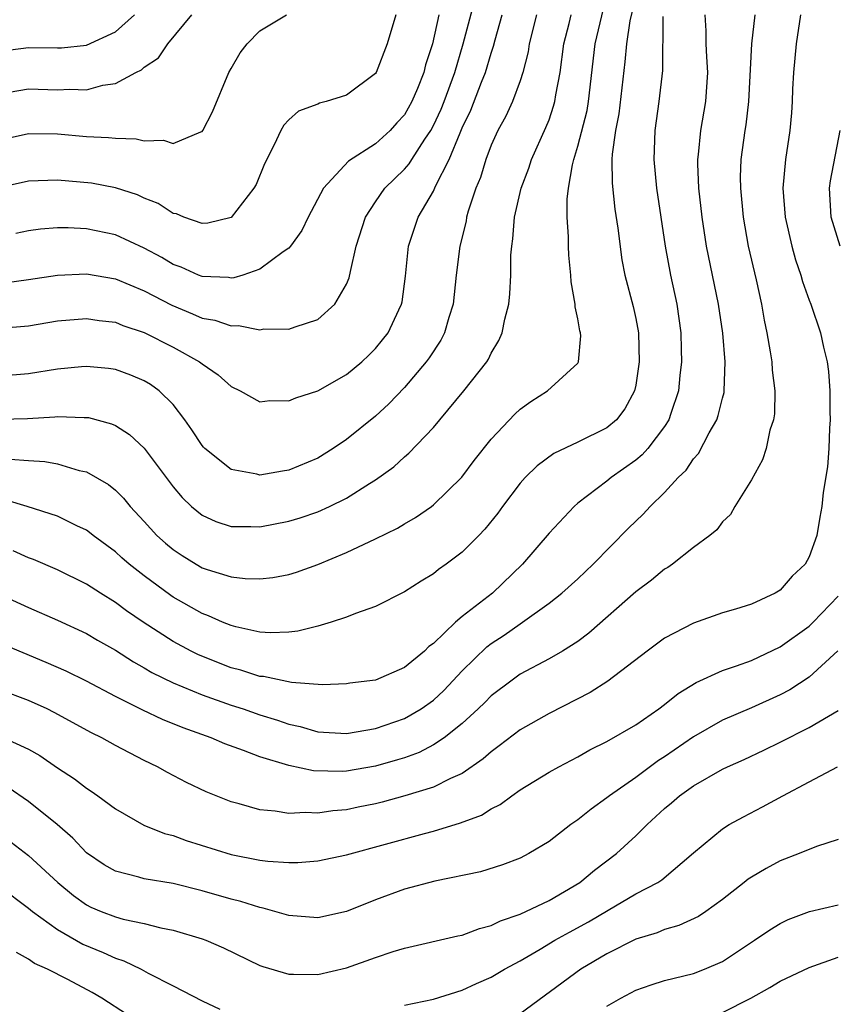
# Model space of a CAD drawing. Units: inches. Extents: x 2514000 to 2517000, y 1539000 to 1542000.
# Drawn here: x 2514248 to 2514305, y 1539493 to 1539561 of the extents above; entities that cross this region are included whole.
import ezdxf

# ---------------------------------------------------------------- set-up
doc = ezdxf.new("R2010")
doc.units = ezdxf.units.IN
doc.header["$MEASUREMENT"] = 0
doc.layers.add('LD25141539_2ft', color=92, linetype='Continuous')

msp = doc.modelspace()

# ---------------------------------------------------------------- linework, layer by layer
at = {"layer": 'LD25141539_2ft'}
for points, elevation in [([(2514247.73, 1539530.269), (2514249, 1539530.175), (2514250.115, 1539530.115), (2514251, 1539529.942), (2514252.502, 1539529.498), (2514253, 1539529.399), (2514254.519, 1539528.519), (2514255, 1539528.128), (2514255.568, 1539527.568), (2514256.032, 1539527), (2514257, 1539525.966), (2514257.868, 1539525), (2514258.462, 1539524.462), (2514259, 1539524.015), (2514259.61, 1539523.61), (2514260.594, 1539523), (2514261, 1539522.766), (2514261.36, 1539522.64), (2514263, 1539522.142), (2514263.971, 1539522.029), (2514265, 1539522.004), (2514265.903, 1539522.097), (2514267, 1539522.303), (2514267.538, 1539522.462), (2514269.017, 1539522.983), (2514271, 1539523.814), (2514273, 1539524.765), (2514274.507, 1539525.493), (2514275, 1539525.796), (2514275.768, 1539526.231), (2514276.859, 1539527), (2514277, 1539527.108), (2514278.962, 1539529.038), (2514279.825, 1539530.175), (2514281, 1539531.649), (2514282.626, 1539533.374), (2514283, 1539533.73), (2514283.738, 1539534.262), (2514284.896, 1539535), (2514287, 1539536.915), (2514287.05, 1539537), (2514287.194, 1539538.806), (2514287.183, 1539539), (2514287.138, 1539539.138), (2514287, 1539539.985), (2514286.81, 1539540.81), (2514286.817, 1539541), (2514286.526, 1539542.526), (2514286.506, 1539543), (2514286.373, 1539544.373), (2514286.348, 1539545), (2514286.357, 1539545.642), (2514286.266, 1539547), (2514286.26, 1539548.26), (2514286.354, 1539549), (2514286.618, 1539550.618), (2514286.719, 1539551), (2514287, 1539551.91), (2514287.63, 1539554.37), (2514287.737, 1539555), (2514288.191, 1539559), (2514289.105, 1539562.894)], 6764), ([(2514247.502, 1539542.497), (2514249, 1539542.685), (2514251, 1539542.986), (2514253, 1539543.093), (2514255, 1539542.741), (2514257, 1539541.904), (2514258.911, 1539540.911), (2514260.329, 1539540.329), (2514261, 1539540.02), (2514261.879, 1539539.879), (2514263, 1539539.484), (2514263.511, 1539539.511), (2514265, 1539539.223), (2514265.274, 1539539.274), (2514267, 1539539.251), (2514267.433, 1539539.433), (2514269, 1539539.936), (2514270.181, 1539541), (2514271, 1539542.382), (2514271.181, 1539542.819), (2514271.26, 1539543.26), (2514271.661, 1539545), (2514272.295, 1539547), (2514273, 1539548.056), (2514273.653, 1539549), (2514275, 1539550.315), (2514275.317, 1539550.683), (2514275.501, 1539551), (2514276.409, 1539552.409), (2514276.814, 1539553), (2514277, 1539553.338), (2514277.533, 1539554.467), (2514277.743, 1539555), (2514278.475, 1539557), (2514279.066, 1539559), (2514279.884, 1539562.116)], 6772), ([(2514247, 1539558.479), (2514249, 1539558.738), (2514251, 1539558.704), (2514251.284, 1539558.716), (2514253, 1539558.908), (2514255, 1539559.821), (2514256.321, 1539561)], 6782), ([(2514247, 1539552.347), (2514249, 1539552.781), (2514251, 1539552.77), (2514253, 1539552.59), (2514254.524, 1539552.524), (2514255, 1539552.458), (2514256.432, 1539552.432), (2514257, 1539552.291), (2514258.322, 1539552.322), (2514259, 1539552.103), (2514260.906, 1539552.906), (2514261, 1539552.923), (2514261.054, 1539553), (2514261.714, 1539554.286), (2514262.838, 1539557), (2514263, 1539557.291), (2514263.632, 1539558.368), (2514264.12, 1539559), (2514265, 1539559.88), (2514266.843, 1539561)], 6778), ([(2514274.395, 1539561), (2514273.801, 1539559), (2514273.039, 1539557), (2514273, 1539556.937), (2514271, 1539555.453), (2514269.58, 1539555), (2514269.112, 1539554.888), (2514269, 1539554.828), (2514267.664, 1539554.336), (2514267, 1539553.746), (2514266.643, 1539553.357), (2514266.455, 1539553), (2514265.996, 1539551.996), (2514265.311, 1539550.688), (2514264.735, 1539549.266), (2514264.579, 1539549), (2514263, 1539546.986), (2514261.403, 1539546.597), (2514261, 1539546.569), (2514259.744, 1539547), (2514259.229, 1539547.229), (2514259, 1539547.262), (2514257.95, 1539547.95), (2514257, 1539548.328), (2514256.542, 1539548.542), (2514255, 1539549.041), (2514253.348, 1539549.348), (2514252.567, 1539549.433), (2514251, 1539549.559), (2514249, 1539549.49), (2514247, 1539549.048)], 6776), ([(2514247, 1539539.328), (2514249, 1539539.492), (2514251, 1539539.828), (2514253, 1539540.005), (2514253.871, 1539539.871), (2514255, 1539539.744), (2514255.526, 1539539.526), (2514257, 1539539.039), (2514259, 1539538.017), (2514260.822, 1539537), (2514261, 1539536.853), (2514262.102, 1539536.102), (2514263, 1539535.297), (2514263.637, 1539535), (2514265, 1539534.246), (2514265.679, 1539534.321), (2514267, 1539534.303), (2514267.476, 1539534.524), (2514269, 1539535.003), (2514271, 1539536.122), (2514272.044, 1539537), (2514272.537, 1539537.463), (2514273, 1539537.934), (2514273.487, 1539538.513), (2514273.863, 1539539), (2514274.607, 1539540.607), (2514274.804, 1539541), (2514274.839, 1539541.161), (2514275.065, 1539542.935), (2514275.279, 1539545), (2514275.951, 1539547), (2514277, 1539548.807), (2514277.151, 1539549.151), (2514278.082, 1539551), (2514278.845, 1539552.845), (2514279, 1539553.19), (2514279.595, 1539554.405), (2514280.334, 1539556.334), (2514280.606, 1539557), (2514281, 1539558.351), (2514281.171, 1539558.829), (2514281.277, 1539559.277), (2514281.762, 1539561)], 6770), ([(2514284.14, 1539561), (2514283.638, 1539559), (2514283.553, 1539558.447), (2514283.188, 1539557), (2514283, 1539556.432), (2514282.47, 1539555), (2514282.014, 1539553.986), (2514281.47, 1539553), (2514281, 1539551.988), (2514280.626, 1539551), (2514280.25, 1539549.749), (2514279.937, 1539549), (2514279.41, 1539547.41), (2514279.303, 1539547), (2514279.266, 1539546.734), (2514278.829, 1539545), (2514278.583, 1539543), (2514278.363, 1539541), (2514278.069, 1539540.069), (2514277.773, 1539539), (2514277.508, 1539538.492), (2514276.715, 1539537.285), (2514276.505, 1539537), (2514275, 1539535.237), (2514273.908, 1539534.092), (2514273, 1539533.243), (2514271, 1539531.629), (2514270.073, 1539531), (2514269, 1539530.334), (2514267, 1539529.506), (2514266.551, 1539529.449), (2514265, 1539529.163), (2514264.777, 1539529.223), (2514263, 1539529.566), (2514261.191, 1539531), (2514261.096, 1539531.096), (2514261, 1539531.206), (2514260.297, 1539532.297), (2514259.802, 1539533), (2514259, 1539534.041), (2514258.036, 1539535), (2514257.434, 1539535.434), (2514257, 1539535.693), (2514256.075, 1539536.075), (2514255, 1539536.467), (2514254.531, 1539536.531), (2514253, 1539536.684), (2514252.663, 1539536.663), (2514251, 1539536.494), (2514249, 1539536.166), (2514247, 1539536.006)], 6768), ([(2514247, 1539533.032), (2514248.922, 1539533.078), (2514250.804, 1539533.196), (2514251, 1539533.225), (2514252.847, 1539533.153), (2514253, 1539533.163), (2514253.144, 1539533.144), (2514254.725, 1539532.725), (2514255, 1539532.595), (2514255.983, 1539531.983), (2514257, 1539531.021), (2514259, 1539528.365), (2514259.622, 1539527.622), (2514260.268, 1539527), (2514261, 1539526.388), (2514261.952, 1539525.952), (2514263, 1539525.611), (2514264.381, 1539525.619), (2514265, 1539525.587), (2514267, 1539525.974), (2514267.781, 1539526.219), (2514269, 1539526.634), (2514269.814, 1539527), (2514271, 1539527.579), (2514272.587, 1539528.587), (2514273, 1539528.833), (2514274.255, 1539529.745), (2514275, 1539530.432), (2514275.312, 1539530.688), (2514277, 1539532.46), (2514277.453, 1539533), (2514279.117, 1539535), (2514280.687, 1539537), (2514280.807, 1539537.193), (2514281, 1539537.607), (2514281.525, 1539538.475), (2514281.754, 1539539), (2514281.944, 1539539.944), (2514282.221, 1539541), (2514282.296, 1539541.704), (2514282.353, 1539543), (2514282.369, 1539544.369), (2514282.417, 1539545), (2514282.5, 1539545.499), (2514282.621, 1539547), (2514283.073, 1539549), (2514283.599, 1539550.401), (2514283.784, 1539551), (2514284.789, 1539553.211), (2514285, 1539553.733), (2514285.321, 1539554.679), (2514285.409, 1539555), (2514285.475, 1539555.475), (2514285.761, 1539557), (2514286.024, 1539559), (2514286.388, 1539560.388), (2514286.531, 1539561)], 6766), ([(2514247, 1539520.917), (2514249, 1539520.015), (2514251, 1539519.138), (2514253, 1539518.218), (2514253.764, 1539517.764), (2514255, 1539517.06), (2514256.251, 1539516.251), (2514257, 1539515.84), (2514257.525, 1539515.525), (2514259, 1539514.801), (2514261, 1539513.974), (2514263, 1539513.268), (2514263.835, 1539513), (2514265, 1539512.599), (2514266.221, 1539512.221), (2514267, 1539511.95), (2514267.779, 1539511.779), (2514269, 1539511.421), (2514271, 1539511.292), (2514273, 1539511.646), (2514275, 1539512.339), (2514276.147, 1539513), (2514277, 1539513.605), (2514277.718, 1539514.282), (2514279, 1539515.638), (2514280.7, 1539517.301), (2514281, 1539517.522), (2514281.891, 1539518.109), (2514283, 1539518.894), (2514283.172, 1539519), (2514285, 1539520.306), (2514285.888, 1539521), (2514287, 1539522.008), (2514288.06, 1539523), (2514290.503, 1539525.497), (2514291, 1539525.995), (2514291.52, 1539526.479), (2514291.988, 1539527), (2514293, 1539527.972), (2514293.942, 1539529), (2514294.483, 1539529.517), (2514295, 1539530.288), (2514295.344, 1539530.656), (2514296.087, 1539532.087), (2514296.615, 1539533), (2514296.71, 1539533.289), (2514297, 1539534.498), (2514297.11, 1539534.89), (2514297.124, 1539535), (2514297.179, 1539537), (2514297.018, 1539538.982), (2514296.731, 1539541), (2514295.892, 1539545), (2514295.589, 1539547), (2514295.375, 1539549), (2514295.297, 1539550.703), (2514295.296, 1539551), (2514295.341, 1539551.341), (2514295.498, 1539553), (2514295.849, 1539555), (2514295.979, 1539557), (2514295.908, 1539558.092), (2514295.88, 1539559), (2514295.882, 1539559.882), (2514295.808, 1539561)], 6758), ([(2514299.236, 1539561), (2514299.011, 1539558.989), (2514298.802, 1539555), (2514298.61, 1539553.391), (2514298.545, 1539553), (2514298.279, 1539551), (2514298.236, 1539549.764), (2514298.238, 1539549), (2514298.425, 1539547), (2514298.782, 1539545), (2514299.337, 1539542.663), (2514299.706, 1539541), (2514299.889, 1539539.889), (2514300.074, 1539539), (2514300.311, 1539537.689), (2514300.405, 1539537), (2514300.43, 1539536.43), (2514300.615, 1539535), (2514300.596, 1539533.404), (2514300.528, 1539533), (2514300.288, 1539532.288), (2514300.016, 1539531), (2514299.766, 1539530.234), (2514299, 1539528.838), (2514297.862, 1539527), (2514297.55, 1539526.45), (2514297, 1539525.941), (2514296.606, 1539525.394), (2514296.123, 1539525), (2514295, 1539524.158), (2514293.536, 1539523), (2514293.217, 1539522.784), (2514293, 1539522.663), (2514292.093, 1539521.907), (2514291, 1539521.096), (2514287.765, 1539518.235), (2514287, 1539517.662), (2514285.942, 1539517), (2514285, 1539516.475), (2514283, 1539515.396), (2514282.453, 1539515), (2514281, 1539513.896), (2514280.562, 1539513.438), (2514280.105, 1539513), (2514279, 1539511.999), (2514277.742, 1539511), (2514277, 1539510.508), (2514276.009, 1539509.991), (2514275, 1539509.63), (2514274.523, 1539509.477), (2514273, 1539509.05), (2514271, 1539508.702), (2514270.68, 1539508.68), (2514268.715, 1539508.715), (2514267, 1539509.083), (2514265, 1539509.689), (2514263.87, 1539510.13), (2514262.582, 1539510.582), (2514261.629, 1539511), (2514259.687, 1539511.687), (2514258.266, 1539512.266), (2514256.904, 1539512.904), (2514255, 1539513.86), (2514253, 1539514.923), (2514251.605, 1539515.604), (2514250.222, 1539516.222), (2514247, 1539517.558)], 6756), ([(2514302.388, 1539561), (2514302.103, 1539559), (2514301.999, 1539557.999), (2514301.915, 1539557), (2514301.851, 1539555.851), (2514301.825, 1539555), (2514301.773, 1539554.226), (2514301.661, 1539553), (2514301.353, 1539551), (2514301.178, 1539549), (2514301.34, 1539547), (2514301.799, 1539545), (2514302.057, 1539544.057), (2514302.429, 1539543), (2514302.548, 1539542.548), (2514303, 1539541.272), (2514303.11, 1539541), (2514303.791, 1539539), (2514303.989, 1539538.011), (2514304.237, 1539537), (2514304.34, 1539536.34), (2514304.429, 1539535), (2514304.438, 1539533.562), (2514304.459, 1539533), (2514304.415, 1539532.415), (2514304.366, 1539531), (2514304.268, 1539529.732), (2514303.978, 1539527.978), (2514303.868, 1539527), (2514303.733, 1539526.267), (2514303.534, 1539525), (2514303, 1539523.525), (2514302.723, 1539523), (2514301.83, 1539522.17), (2514301, 1539521.223), (2514300.638, 1539521), (2514299, 1539520.254), (2514297.907, 1539519.907), (2514297, 1539519.64), (2514295, 1539518.941), (2514293, 1539517.892), (2514291.8, 1539517), (2514289.075, 1539514.925), (2514287.856, 1539514.144), (2514285, 1539512.691), (2514283, 1539511.544), (2514281.558, 1539510.442), (2514281, 1539510.041), (2514280.456, 1539509.544), (2514279, 1539508.542), (2514278.193, 1539508.193), (2514277, 1539507.584), (2514275.017, 1539506.983), (2514273.446, 1539506.554), (2514273, 1539506.443), (2514271.801, 1539506.2), (2514271, 1539506.019), (2514270.053, 1539505.947), (2514269, 1539505.789), (2514268.163, 1539505.837), (2514267, 1539505.777), (2514266.063, 1539505.937), (2514265, 1539506.022), (2514263.562, 1539506.438), (2514263, 1539506.578), (2514261.27, 1539507.271), (2514259.919, 1539507.919), (2514258.603, 1539508.603), (2514257.912, 1539509), (2514257, 1539509.438), (2514255, 1539510.478), (2514254.068, 1539511), (2514253.349, 1539511.349), (2514250.759, 1539512.759), (2514250.273, 1539513), (2514249, 1539513.591), (2514247, 1539514.313)], 6754), ([(2514290.742, 1539561.258), (2514290.592, 1539560.592), (2514290.362, 1539559), (2514290.253, 1539557.747), (2514289.839, 1539554.161), (2514289.609, 1539553), (2514289.37, 1539551.37), (2514289.356, 1539551), (2514289.362, 1539549.362), (2514289.561, 1539547.561), (2514289.764, 1539546.236), (2514290.047, 1539544.047), (2514290.255, 1539543), (2514290.82, 1539540.82), (2514291, 1539540.007), (2514291.186, 1539539), (2514291.243, 1539537), (2514291, 1539535.396), (2514290.921, 1539535), (2514290.256, 1539533.745), (2514289.67, 1539533), (2514289, 1539532.433), (2514287, 1539531.442), (2514285.337, 1539530.663), (2514284.179, 1539529.821), (2514283.36, 1539529), (2514283, 1539528.607), (2514281.776, 1539527), (2514281.453, 1539526.547), (2514280.56, 1539525.44), (2514280.139, 1539525), (2514279, 1539523.834), (2514277.883, 1539523), (2514277.361, 1539522.639), (2514277, 1539522.348), (2514276.154, 1539521.846), (2514275, 1539521.098), (2514273, 1539520.073), (2514271.609, 1539519.609), (2514271, 1539519.353), (2514269.935, 1539519), (2514269, 1539518.73), (2514267.612, 1539518.388), (2514267, 1539518.312), (2514265.734, 1539518.266), (2514265, 1539518.31), (2514263.331, 1539518.669), (2514263, 1539518.762), (2514262.42, 1539519), (2514261.442, 1539519.442), (2514261, 1539519.593), (2514259, 1539520.733), (2514258.839, 1539520.839), (2514257, 1539522.195), (2514255.963, 1539523), (2514255.447, 1539523.447), (2514255, 1539523.863), (2514253.456, 1539525), (2514253.209, 1539525.208), (2514253, 1539525.357), (2514252.344, 1539525.656), (2514251, 1539526.32), (2514248.908, 1539527), (2514247.446, 1539527.446)], 6762), ([(2514247.648, 1539555.649), (2514249, 1539555.872), (2514251, 1539555.82), (2514251.856, 1539555.856), (2514253, 1539555.81), (2514254.141, 1539556.141), (2514255, 1539556.249), (2514256.415, 1539557), (2514256.811, 1539557.189), (2514257, 1539557.378), (2514257.975, 1539558.026), (2514258.622, 1539559), (2514260.287, 1539561)], 6780), ([(2514277.374, 1539561), (2514276.936, 1539559), (2514276.457, 1539557.543), (2514276.331, 1539557), (2514275.896, 1539555.896), (2514275.517, 1539555), (2514275, 1539554.077), (2514274.475, 1539553.525), (2514274.014, 1539553), (2514273, 1539552.072), (2514271.134, 1539550.867), (2514269.4, 1539549), (2514268.337, 1539547), (2514267.907, 1539546.093), (2514267.118, 1539545), (2514267, 1539544.864), (2514266.602, 1539544.601), (2514265, 1539543.406), (2514263.826, 1539543), (2514263.198, 1539542.802), (2514263, 1539542.791), (2514262.824, 1539542.824), (2514261, 1539542.907), (2514260.762, 1539543), (2514259.545, 1539543.545), (2514259, 1539543.742), (2514258.21, 1539544.211), (2514257, 1539544.865), (2514255, 1539545.786), (2514253, 1539546.204), (2514251.733, 1539546.267), (2514251, 1539546.266), (2514249.827, 1539546.173), (2514249, 1539546.066), (2514248.124, 1539545.877)], 6774), ([(2514292.885, 1539560.885), (2514292.846, 1539557.155), (2514292.608, 1539555), (2514292.31, 1539553), (2514292.244, 1539551), (2514292.446, 1539549), (2514293.026, 1539545), (2514293.406, 1539543), (2514293.838, 1539541), (2514294.114, 1539539), (2514294.153, 1539537.847), (2514294.163, 1539537), (2514294.052, 1539536.052), (2514293.962, 1539535), (2514293.432, 1539533.432), (2514293.3, 1539533), (2514293, 1539532.535), (2514291.835, 1539531), (2514291.44, 1539530.56), (2514291, 1539530.197), (2514289.296, 1539529), (2514289, 1539528.753), (2514287, 1539527.224), (2514286.732, 1539527), (2514285, 1539525.164), (2514283.168, 1539523), (2514281.098, 1539521), (2514279, 1539519.388), (2514278.537, 1539519), (2514277, 1539517.523), (2514276.692, 1539517.308), (2514276.384, 1539517), (2514275, 1539515.857), (2514273, 1539514.997), (2514271.22, 1539514.78), (2514271, 1539514.737), (2514269.324, 1539514.676), (2514267.176, 1539514.824), (2514265.239, 1539515.239), (2514265, 1539515.251), (2514263.68, 1539515.68), (2514263, 1539515.847), (2514260.746, 1539516.746), (2514260.241, 1539517), (2514259, 1539517.665), (2514256.92, 1539519), (2514255.781, 1539519.781), (2514255, 1539520.361), (2514253.964, 1539521), (2514253, 1539521.632), (2514251, 1539522.624), (2514249.337, 1539523.337), (2514249, 1539523.46), (2514247.924, 1539523.924)], 6760), ([(2514305.15, 1539545), (2514304.523, 1539547), (2514304.408, 1539549), (2514304.482, 1539549.518), (2514305.14, 1539553)], 6752), ([(2514247.283, 1539511), (2514249, 1539510.21), (2514249.775, 1539509.775), (2514251, 1539508.925), (2514252.178, 1539508.178), (2514253, 1539507.515), (2514253.32, 1539507.32), (2514253.779, 1539507), (2514255, 1539506.09), (2514256.965, 1539504.965), (2514258.394, 1539504.394), (2514259, 1539504.242), (2514259.908, 1539503.908), (2514263, 1539502.939), (2514265, 1539502.535), (2514265.536, 1539502.464), (2514267, 1539502.377), (2514267.616, 1539502.384), (2514269, 1539502.491), (2514271, 1539502.918), (2514276.392, 1539504.392), (2514277, 1539504.544), (2514278.887, 1539505.113), (2514280.336, 1539505.664), (2514281, 1539506.084), (2514281.617, 1539506.383), (2514282.431, 1539507), (2514283, 1539507.401), (2514285, 1539508.627), (2514285.674, 1539509), (2514287, 1539509.682), (2514287.829, 1539510.171), (2514289, 1539510.742), (2514291, 1539511.908), (2514292.59, 1539513), (2514293, 1539513.305), (2514293.928, 1539514.072), (2514295.176, 1539514.824), (2514297, 1539515.66), (2514297.975, 1539515.975), (2514299, 1539516.357), (2514301, 1539517.286), (2514303, 1539518.728), (2514303.284, 1539519), (2514305, 1539520.796)], 6752), ([(2514304.992, 1539517.008), (2514303, 1539515.204), (2514301.672, 1539514.328), (2514301, 1539513.972), (2514299, 1539513.073), (2514297, 1539512.216), (2514295, 1539511.072), (2514293, 1539509.688), (2514292.576, 1539509.424), (2514291, 1539508.263), (2514289.184, 1539507), (2514289, 1539506.844), (2514287.922, 1539506.078), (2514287, 1539505.327), (2514286.797, 1539505.203), (2514286.521, 1539505), (2514285, 1539503.844), (2514283.599, 1539503), (2514283, 1539502.684), (2514281.774, 1539502.226), (2514280.253, 1539501.747), (2514277.093, 1539501.093), (2514275, 1539500.54), (2514273, 1539499.803), (2514271, 1539498.984), (2514269, 1539498.545), (2514267, 1539498.724), (2514265.232, 1539499.232), (2514265, 1539499.265), (2514263.677, 1539499.677), (2514263, 1539499.838), (2514261, 1539500.428), (2514259, 1539500.92), (2514257, 1539501.258), (2514256.626, 1539501.374), (2514255, 1539501.772), (2514254.219, 1539502.219), (2514253, 1539503.047), (2514252.053, 1539504.053), (2514250.973, 1539505), (2514249, 1539506.611), (2514247.576, 1539507.576)], 6750), ([(2514247.781, 1539503.781), (2514249, 1539502.862), (2514251.013, 1539501), (2514252.097, 1539500.097), (2514253, 1539499.45), (2514253.301, 1539499.301), (2514254.006, 1539499), (2514255, 1539498.615), (2514255.537, 1539498.463), (2514257, 1539498.158), (2514258.142, 1539497.858), (2514259, 1539497.692), (2514261, 1539497.093), (2514261.256, 1539497), (2514262.482, 1539496.481), (2514265, 1539495.262), (2514265.19, 1539495.19), (2514267, 1539494.649), (2514267.333, 1539494.667), (2514269, 1539494.631), (2514271, 1539495.096), (2514273, 1539495.811), (2514274.221, 1539496.221), (2514275, 1539496.457), (2514278.695, 1539497.305), (2514279, 1539497.361), (2514280.183, 1539497.817), (2514281, 1539498.016), (2514281.649, 1539498.351), (2514283, 1539498.8), (2514285, 1539499.754), (2514287.128, 1539501), (2514288.146, 1539501.854), (2514289.674, 1539503), (2514291, 1539504.215), (2514291.78, 1539505), (2514293, 1539506.115), (2514293.484, 1539506.516), (2514294.028, 1539507), (2514295, 1539507.689), (2514297, 1539508.834), (2514297.345, 1539509), (2514298.498, 1539509.502), (2514299.859, 1539510.141), (2514301, 1539510.7), (2514303, 1539511.724), (2514305, 1539512.896)], 6748), ([(2514275, 1539492.522), (2514277, 1539492.933), (2514279, 1539493.542), (2514279.989, 1539494.011), (2514281, 1539494.444), (2514281.918, 1539495), (2514283, 1539495.581), (2514284.381, 1539496.381), (2514285.406, 1539497), (2514286.427, 1539497.573), (2514287.727, 1539498.273), (2514289.09, 1539499.09), (2514291, 1539500.204), (2514292.519, 1539501), (2514292.811, 1539501.189), (2514295, 1539503.061), (2514297, 1539504.718), (2514297.457, 1539505), (2514298.455, 1539505.544), (2514299.774, 1539506.226), (2514301.172, 1539507), (2514303, 1539507.971), (2514304.959, 1539509)], 6746), ([(2514305, 1539503.967), (2514303.496, 1539503.497), (2514302.316, 1539503), (2514301, 1539502.492), (2514300.026, 1539501.974), (2514299, 1539501.376), (2514298.773, 1539501.227), (2514298.502, 1539501), (2514297, 1539499.83), (2514295.86, 1539499), (2514295.35, 1539498.65), (2514293.981, 1539498.019), (2514293, 1539497.746), (2514292.477, 1539497.523), (2514291, 1539497.069), (2514289, 1539496.056), (2514287.209, 1539495), (2514283, 1539491.926)], 6744), ([(2514247, 1539500.692), (2514249, 1539499.233), (2514249.275, 1539499), (2514251, 1539497.746), (2514252.745, 1539496.745), (2514254.162, 1539496.162), (2514255, 1539495.762), (2514255.586, 1539495.586), (2514256.789, 1539495), (2514257.265, 1539494.735), (2514259, 1539493.855), (2514261, 1539492.815), (2514262.232, 1539492.232)], 6746), ([(2514289, 1539492.441), (2514289.959, 1539493), (2514291, 1539493.559), (2514292.071, 1539493.929), (2514293, 1539494.222), (2514295, 1539494.709), (2514295.76, 1539495), (2514297, 1539495.538), (2514299.211, 1539497), (2514300.268, 1539497.732), (2514301, 1539498.171), (2514301.553, 1539498.447), (2514303.016, 1539498.984), (2514305, 1539499.445)], 6742), ([(2514255.837, 1539491.837), (2514254.068, 1539493), (2514253.401, 1539493.401), (2514251.712, 1539494.288), (2514250.3, 1539495), (2514249.404, 1539495.404), (2514249, 1539495.7), (2514248.169, 1539496.169)], 6744), ([(2514297, 1539492.015), (2514298.961, 1539493), (2514300.273, 1539493.727), (2514301, 1539494.166), (2514303, 1539495.111), (2514305, 1539495.834)], 6740)]:
    msp.add_lwpolyline(points, dxfattribs=dict(at, elevation=elevation))

doc.saveas('drawing.dxf')
